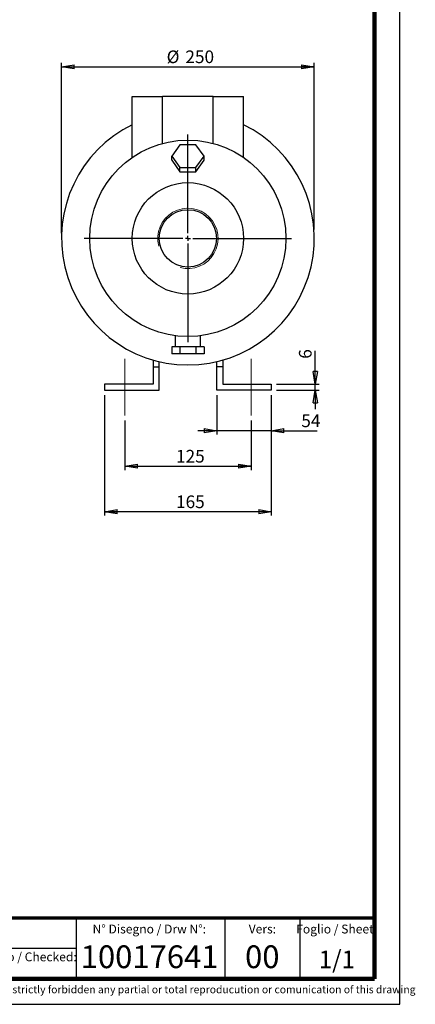
# Model space of a CAD drawing. Units: millimetres. Extents: x -4 to 213, y 0 to 297.
# Drawn here: x 135 to 213, y 0 to 194 of the extents above; entities that cross this region are included whole.
import ezdxf

# ---------------------------------------------------------------- set-up
doc = ezdxf.new("R2010")
doc.units = ezdxf.units.MM
doc.linetypes.add('CENTERX2', pattern=[20.32, 12.7, -2.54, 2.54, -2.54])
doc.layers.add('FORMAT', color=7, linetype='Continuous')
doc.styles.add('SLDTEXTSTYLE0', font='TXT', dxfattribs={"width": 0.605})
doc.styles.add('SLDTEXTSTYLE1', font='TXT', dxfattribs={"width": 0.576526})
doc.styles.add('SLDTEXTSTYLE2', font='TXT', dxfattribs={"width": 0.531021})
doc.styles.add('SLDTEXTSTYLE3', font='TXT', dxfattribs={"width": 0.670574})
doc.styles.add('SLDTEXTSTYLE4', font='TXT', dxfattribs={"width": 0.521006})
doc.dimstyles.new('SLDDIMSTYLE0', dxfattribs={"dimtxt": 2.5, "dimasz": 2.5, "dimexe": 0, "dimexo": 0.0625, "dimtad": 1, "dimlfac": 5, "dimrnd": 1e-09, "dimzin": 12, "dimdsep": 46, "dimtxsty": 'SLDTEXTSTYLE0', "dimblk1": 'CLOSED', "dimblk2": 'CLOSED', "dimsah": 1, "dimcen": 0.09, "dimadec": 0, "dimazin": 3, "dimtfac": 1, "dimtofl": 0, "dimtmove": 0, "dimatfit": 3, "dimldrblk": 'CLOSED', "dimfxl": 0, "dimfrac": 2, "dimtolj": 1, "dimtzin": 12, "dimarcsym": 0})
doc.dimstyles.new('SLDDIMSTYLE1', dxfattribs={"dimtxt": 2.5, "dimasz": 2.5, "dimexe": 0, "dimexo": 0.0625, "dimtad": 1, "dimlfac": 5, "dimrnd": 1e-09, "dimzin": 12, "dimdsep": 46, "dimtxsty": 'SLDTEXTSTYLE0', "dimblk1": 'CLOSED', "dimblk2": 'CLOSED', "dimsah": 1, "dimcen": 0.09, "dimadec": 0, "dimazin": 3, "dimtfac": 1, "dimtmove": 0, "dimatfit": 0, "dimldrblk": 'CLOSED', "dimfxl": 0, "dimfrac": 2, "dimtolj": 1, "dimtzin": 12, "dimarcsym": 0})

# ---------------------------------------------------------------- blocks, each defined once
blk = doc.blocks.new('_Closed')
at = {"color": 0, "linetype": 'ByBlock', "lineweight": -2}
for p, q in [((-1, 0.166667), (0, 0)), ((-1, 0.166667), (-1, -0.166667)), ((0, 0), (-1, -0.166667)), ((0, 0), (-1, 0))]:
    blk.add_line(p, q, dxfattribs=at)
blk = doc.blocks.new('_D_12')
at = {"layer": 'FORMAT'}
for p, q in [((143.1, 152.28), (143.1, 185.92)), ((143.1, 185.17), (193.1, 185.17)), ((193.1, 153.03), (193.1, 185.92))]:
    blk.add_line(p, q, dxfattribs=at)
at = {"layer": 'FORMAT', "xscale": 2.5, "yscale": 2.5, "rotation": 180.000000000001}
blk.add_blockref('_Closed', (143.1, 185.17, 21.73), dxfattribs=at)
at = {"layer": 'FORMAT', "xscale": 2.5, "yscale": 2.5}
blk.add_blockref('_Closed', (193.1, 185.17, 21.73), dxfattribs=at)
at = {"layer": 'FORMAT', "char_height": 2.5, "attachment_point": 1, "style": 'SLDTEXTSTYLE0'}
for s, insert in [('%%c', (163.9, 188.39)), ('250', (167.6, 188.39))]:
    blk.add_mtext(s, dxfattribs=dict(at, insert=insert))
blk = doc.blocks.new('_D_13')
at = {"layer": 'FORMAT'}
for p, q in [((155.6, 115.28), (155.6, 105.53)), ((180.6, 115.28), (180.6, 105.53)), ((155.6, 106.28), (180.6, 106.28))]:
    blk.add_line(p, q, dxfattribs=at)
at = {"layer": 'FORMAT', "xscale": 2.5, "yscale": 2.5, "rotation": 180.0000000000004}
blk.add_blockref('_Closed', (155.6, 106.28, 21.73), dxfattribs=at)
at = {"layer": 'FORMAT', "xscale": 2.5, "yscale": 2.5}
blk.add_blockref('_Closed', (180.6, 106.28, 21.73), dxfattribs=at)
at = {"layer": 'FORMAT', "insert": (165.75, 109.5), "char_height": 2.5, "attachment_point": 1, "style": 'SLDTEXTSTYLE0'}
blk.add_mtext('125', dxfattribs=at)
blk = doc.blocks.new('_D_14')
at = {"layer": 'FORMAT'}
for p, q in [((173.8, 120.28), (173.8, 112.53)), ((184.6, 120.28), (184.6, 112.53)), ((173.8, 113.28), (170.05, 113.28)), ((184.6, 113.28), (173.8, 113.28)), ((184.6, 113.28), (193.66, 113.28))]:
    blk.add_line(p, q, dxfattribs=at)
at = {"layer": 'FORMAT', "xscale": 2.5, "yscale": 2.5}
blk.add_blockref('_Closed', (173.8, 113.28, 21.73), dxfattribs=at)
at = {"layer": 'FORMAT', "xscale": 2.5, "yscale": 2.5, "rotation": 180.0000000000004}
blk.add_blockref('_Closed', (184.6, 113.28, 21.73), dxfattribs=at)
at = {"layer": 'FORMAT', "insert": (190.53, 116.5), "char_height": 2.5, "attachment_point": 1, "style": 'SLDTEXTSTYLE0'}
blk.add_mtext('54', dxfattribs=at)
blk = doc.blocks.new('_D_15')
at = {"layer": 'FORMAT'}
for p, q in [((151.6, 120.28), (151.6, 96.53)), ((184.6, 120.28), (184.6, 96.53)), ((184.6, 97.28), (151.6, 97.28))]:
    blk.add_line(p, q, dxfattribs=at)
at = {"layer": 'FORMAT', "xscale": 2.5, "yscale": 2.5, "rotation": 180.0000000000005}
blk.add_blockref('_Closed', (151.6, 97.28, 21.73), dxfattribs=at)
at = {"layer": 'FORMAT', "xscale": 2.5, "yscale": 2.5}
blk.add_blockref('_Closed', (184.6, 97.28, 21.73), dxfattribs=at)
at = {"layer": 'FORMAT', "insert": (165.75, 100.5), "char_height": 2.5, "attachment_point": 1, "style": 'SLDTEXTSTYLE0'}
blk.add_mtext('165', dxfattribs=at)
blk = doc.blocks.new('_D_16')
at = {"layer": 'FORMAT'}
for p, q in [((193.29, 122.48), (193.29, 129.07)), ((185.6, 122.48), (194.04, 122.48)), ((185.6, 121.28), (194.04, 121.28)), ((193.29, 121.28), (193.29, 122.48)), ((193.29, 121.28), (193.29, 117.53))]:
    blk.add_line(p, q, dxfattribs=at)
at = {"layer": 'FORMAT', "xscale": 2.5, "yscale": 2.5}
for p, rotation in [((193.29, 122.48, 21.73), 270.0000000000004), ((193.29, 121.28, 21.73), 90.0000000000004)]:
    blk.add_blockref('_Closed', p, dxfattribs=dict(at, rotation=rotation))
at = {"layer": 'FORMAT', "insert": (190.07, 127.5), "char_height": 2.5, "attachment_point": 1, "rotation": 90, "style": 'SLDTEXTSTYLE0'}
blk.add_mtext('6', dxfattribs=at)
blk = doc.blocks.new('SW_CENTERMARKSYMBOL_0')
at = {"layer": 'FORMAT', "color": 0}
for p, q in [((0, 1), (0, 20.5)), ((-1, 0), (-20.5, 0)), ((0, 0), (-0.5, 0)), ((0, 0), (0, 0.5)), ((0, 0), (0, -0.5)), ((0, 0), (0.5, 0)), ((1, 0), (20.5, 0)), ((0, -1), (0, -20.5))]:
    blk.add_line(p, q, dxfattribs=at)

msp = doc.modelspace()

# ---------------------------------------------------------------- linework, layer by layer
at = {"color": 7, "linetype": 'Continuous', "lineweight": 25}
for p, q in [((210, 0), (210, 297)), ((157.09918451, 167.26203489), (157.09918451, 179.28204741)), ((157.09918451, 179.28204741), (163.09918451, 179.28204741)), ((163.09918451, 170.02664663), (163.09918451, 179.28204741)), ((173.09918451, 179.28204741), (163.09918451, 179.28204741)), ((173.09918451, 170.02664663), (173.09918451, 179.28204741)), ((173.09918451, 179.28204741), (179.09918451, 179.28204741)), ((179.09918451, 167.26203489), (179.09918451, 179.28204741)), ((166.49934692, 169.78435531), (164.89950932, 167.51448499)), ((169.69902211, 169.78435531), (166.49934692, 169.78435531)), ((171.29885971, 167.51448499), (169.69902211, 169.78435531)), ((164.89950932, 166.71147798), (164.89950932, 167.51448499)), ((164.89950932, 167.51448499), (166.49934692, 165.24461468)), ((169.69902211, 165.24461468), (171.29885971, 167.51448499)), ((171.29885971, 166.71147798), (171.29885971, 167.51448499)), ((164.89950932, 166.71147798), (166.49934692, 164.44160767)), ((169.69902211, 164.44160767), (171.29885971, 166.71147798)), ((166.49934692, 164.44160767), (166.49934692, 165.24461468)), ((166.49934692, 165.24461468), (169.69902211, 165.24461468)), ((166.49934692, 164.44160767), (169.69902211, 164.44160767)), ((169.69902211, 164.44160767), (169.69902211, 165.24461468)), ((165.59918451, 132.04374502), (165.59918451, 129.88204741)), ((170.59918451, 129.88204741), (170.59918451, 132.04273811)), ((164.89950932, 129.88204741), (164.89950932, 128.48204741)), ((166.49934692, 129.88204741), (164.89950932, 129.88204741)), ((166.49934692, 128.48204741), (164.89950932, 128.48204741)), ((166.49934692, 129.88204741), (166.49934692, 128.48204741)), ((169.69902211, 129.88204741), (166.49934692, 129.88204741)), ((169.69902211, 128.48204741), (166.49934692, 128.48204741)), ((169.69902211, 129.88204741), (169.69902211, 128.48204741)), ((171.29885971, 129.88204741), (169.69902211, 129.88204741)), ((171.29885971, 128.48204741), (169.69902211, 128.48204741)), ((171.29885971, 129.88204741), (171.29885971, 128.48204741)), ((161.19918451, 127.25310652), (161.19918451, 125.89854022)), ((162.39918451, 125.89854022), (162.39918451, 126.94051911)), ((173.79918451, 125.89854022), (173.79918451, 126.94051911)), ((174.99918451, 127.25310652), (174.99918451, 125.89854022)), ((161.19918451, 125.89854022), (162.39918451, 125.89854022)), ((161.19918451, 125.89854022), (161.19918451, 122.48204741)), ((162.39918451, 121.28204741), (162.39918451, 125.89854022)), ((174.99918451, 125.89854022), (173.79918451, 125.89854022)), ((173.79918451, 121.28204741), (173.79918451, 125.89854022)), ((174.99918451, 125.89854022), (174.99918451, 122.48204741)), ((161.19918451, 122.48204741), (151.59918451, 122.48204741)), ((151.59918451, 122.48204741), (151.59918451, 121.28204741)), ((151.59918451, 121.28204741), (162.39918451, 121.28204741)), ((184.59918451, 121.28204741), (173.79918451, 121.28204741)), ((174.99918451, 122.48204741), (184.59918451, 122.48204741)), ((184.59918451, 122.48204741), (184.59918451, 121.28204741)), ((146, 17), (146, 5.00010982)), ((175.5, 4.999996), (175.5, 17)), ((190.25, 17), (190.25, 4.99795622)), ((146, 11), (63, 11)), ((0, 0), (210, 0))]:
    msp.add_line(p, q, dxfattribs=at)
at = {"color": 7, "linetype": 'Continuous', "lineweight": 140}
for p, q in [((205, 292), (205, 5)), ((205, 5), (5, 5))]:
    msp.add_line(p, q, dxfattribs=at)
at = {"color": 7, "linetype": 'Continuous', "lineweight": 70}
msp.add_line((205, 17), (63, 17), dxfattribs=at)
at = {"color": 7, "linetype": 'Continuous', "lineweight": 25}
for radius in [19.4, 11, 5.6614]:
    msp.add_circle((168.09918451, 151.28204741), radius, dxfattribs=at)
msp.add_arc((168.09918451, 151.28204741), 25, 116.1038811373, 63.8961188627, dxfattribs=at)
at = {"color": 7, "linetype": 'Continuous', "lineweight": 18}
msp.add_arc((168.09918451, 151.28204741), 5.9614, 255, 195, dxfattribs=at)
at = {"layer": 'FORMAT', "linetype": 'CENTERX2', "lineweight": 18}
for p, q in [((155.59918451, 116.28204741), (155.59918451, 127.48204741)), ((180.59918451, 116.28204741), (180.59918451, 127.48204741))]:
    msp.add_line(p, q, dxfattribs=at)

# ---------------------------------------------------------------- block references
at = {"layer": 'FORMAT'}
msp.add_blockref('SW_CENTERMARKSYMBOL_0', (168.09918451, 151.28204741), dxfattribs=at)

# ---------------------------------------------------------------- texts
at = {"color": 7, "linetype": 'Continuous', "lineweight": 0, "attachment_point": 2}
for s, insert, char_height, style in [('N° Disegno / Drw N°:', (160.46623284, 15.7454518), 1.75, 'SLDTEXTSTYLE0'), ('Vers:', (182.83064244, 15.7454518), 1.75, 'SLDTEXTSTYLE0'), ('Foglio / Sheet:', (197.51792839, 15.7454518), 1.75, 'SLDTEXTSTYLE2'), ('00', (182.81250002, 11.64120759), 4.5, 'SLDTEXTSTYLE0'), ('Approvato / Checked:', (134.10164389, 10.2454518), 1.75, 'SLDTEXTSTYLE1'), ('1/1', (197.56423619, 10.61815585), 3.5, 'SLDTEXTSTYLE0'), ('A norma di legge è rigorosamente vietato riprodurre o comunicare a terzi il contenuto, anche parziale, del presente disegno / According to law is strictly forbidden any partial or total reproducution or comunication of this drawing', (104.59939588, 3.68360167), 1.5, 'SLDTEXTSTYLE3')]:
    msp.add_mtext(s, dxfattribs=dict(at, insert=insert, char_height=char_height, style=style))
at = {"layer": 'FORMAT', "color": 7, "insert": (160.52575505, 11.64120759), "char_height": 4.5, "attachment_point": 2, "style": 'SLDTEXTSTYLE4'}
msp.add_mtext('10017641', dxfattribs=at)

# ---------------------------------------------------------------- dimensions: what is measured, and where the dimension line sits
at = {"layer": 'FORMAT'}
dim = msp.add_linear_dim(base=(193.09918451, 187.28204741), p1=(143.09918451, 151.28204741), p2=(193.09918451, 151.28204741), angle=0, text='%%c<>', dimstyle='SLDDIMSTYLE0', dxfattribs=at)
dim.commit()
dim.dimension.update_dxf_attribs({"geometry": '_D_12', "text_midpoint": (168.09918451, 187.28204741), "dimtype": 160})
for base, p2, angle, dimstyle, picture, middle in [((193.29280384, 122.48204741), (184.59918451, 122.48204741), 90, 'SLDDIMSTYLE1', '_D_16', (193.29280384, 128.28759743)), ((151.59918451, 97.28204741), (151.59918451, 121.28204741), 0, 'SLDDIMSTYLE0', '_D_15', (168.09918451, 97.28204741))]:
    dim = msp.add_linear_dim(base=base, p1=(184.59918451, 121.28204741), p2=p2, angle=angle, dimstyle=dimstyle, dxfattribs=at)
    dim.commit()
    dim.dimension.update_dxf_attribs({"geometry": picture, "text_midpoint": middle, "dimtype": 160})
for base, p1, p2, dimstyle, picture, middle in [((173.79918451, 113.28204741), (184.59918451, 121.28204741), (173.79918451, 121.28204741), 'SLDDIMSTYLE1', '_D_14', (192.09217917, 113.28204741)), ((180.59918451, 106.28204741), (155.59918451, 116.28204741), (180.59918451, 116.28204741), 'SLDDIMSTYLE0', '_D_13', (168.09918451, 106.28204741))]:
    dim = msp.add_linear_dim(base=base, p1=p1, p2=p2, dimstyle=dimstyle, dxfattribs=at)
    dim.commit()
    dim.dimension.update_dxf_attribs({"geometry": picture, "text_midpoint": middle, "dimtype": 160})

doc.saveas('drawing.dxf')
